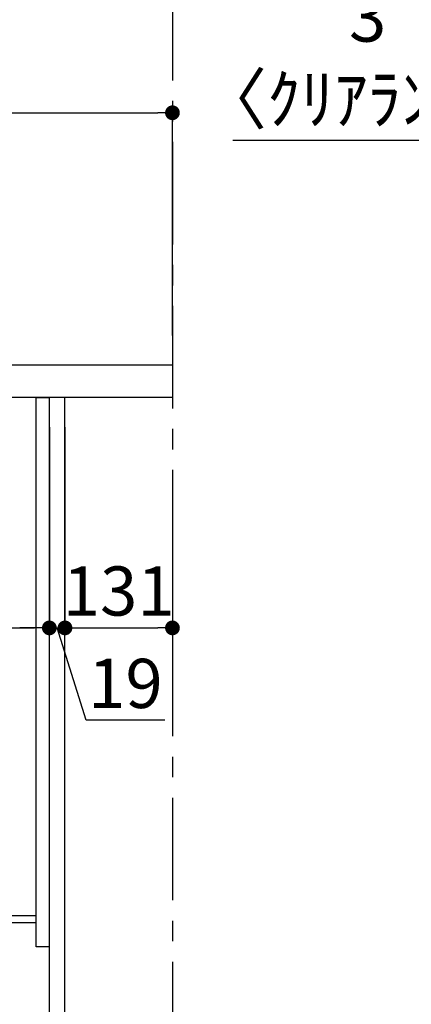
# Model space of a CAD drawing. Extents: x 27948 to 54421, y -25 to 8845.
# Drawn here: x 34077 to 34554, y 2115 to 3316 of the extents above; entities that cross this region are included whole.
import ezdxf

# ---------------------------------------------------------------- set-up
doc = ezdxf.new("R2010")
doc.units = 0
doc.header["$LTSCALE"] = 50
doc.header["$MEASUREMENT"] = 0
doc.linetypes.add('CENTER', pattern=[2, 1.25, -0.25, 0.25, -0.25])
doc.layers.get('0').update_dxf_attribs({"linetype": 'CONTINUOUS'})
doc.layers.get('DEFPOINTS').update_dxf_attribs({"color": 146, "linetype": 'CONTINUOUS'})
for name, color, linetype in [('111-壁仕上', 3, 'CONTINUOUS'), ('122-扉', 6, 'CONTINUOUS'), ('126-甲板', 2, 'CONTINUOUS'), ('166-寸法B', 11, 'CONTINUOUS')]:
    doc.layers.add(name, color=color, linetype=linetype)
doc.styles.add('KH001', font='txt')
doc.dimstyles.new('KH1xx030', dxfattribs={"dimscale": 30, "dimtxt": 2, "dimasz": 0.6, "dimexe": 0.3, "dimexo": 1.2, "dimgap": 0.5, "dimtad": 3, "dimdec": 1, "dimdsep": 46, "dimlunit": 6, "dimtxsty": 'KH001', "dimblk": 'DOT', "dimcen": 1, "dimdle": 1, "dimclrd": 256, "dimclre": 256, "dimclrt": 256, "dimadec": 0, "dimazin": 0, "dimtfac": 1, "dimtdec": 1, "dimtix": 1, "dimtmove": 2, "dimatfit": 3, "dimldrblk": 'CLOSEDBLANK', "dimfxl": 1, "dimtolj": 1, "dimtzin": 0, "dimlwd": -1, "dimlwe": -1, "dimarcsym": 0})

# ---------------------------------------------------------------- blocks, each defined once
blk = doc.blocks.new('_Dot')
at = {"color": 0, "linetype": 'ByBlock', "lineweight": -2}
blk.add_line((-0.5, 0), (-1, 0), dxfattribs=at)
at = {"color": 0, "linetype": 'ByBlock', "const_width": 0.5}
blk.add_lwpolyline([(-0.25, 0, 1), (0.25, 0, 1)], format="xyb", close=True, dxfattribs=at)
blk = doc.blocks.new('*D184')
at = {"layer": '166-寸法B', "transparency": 16777216}
for p, q in [((34112.8, 2819.1), (34112.8, 2565.3)), ((34131.8, 2819.1), (34131.8, 2565.3)), ((34094.8, 2574.3), (34076.8, 2574.3)), ((34112.8, 2574.3), (34131.8, 2574.3)), ((34157.6, 2461.6), (34122.3, 2574.3)), ((34253.4, 2461.6), (34157.6, 2461.6))]:
    blk.add_line(p, q, dxfattribs=at)
at = {"layer": 'DEFPOINTS', "color": 0, "transparency": 16777216}
for p in [(34112.8, 2855.1), (34131.8, 2855.1), (34131.8, 2574.3)]:
    blk.add_point(p, dxfattribs=at)
at = {"layer": '166-寸法B', "transparency": 16777216, "xscale": 18, "yscale": 18, "zscale": 18}
blk.add_blockref('_Dot', (34112.8, 2574.3), dxfattribs=at)
at = {"layer": '166-寸法B', "transparency": 16777216, "xscale": 18, "yscale": 18, "zscale": 18, "rotation": 180}
blk.add_blockref('_Dot', (34131.8, 2574.3), dxfattribs=at)
at = {"layer": '166-寸法B', "transparency": 16777216, "insert": (34205.5, 2506.6), "char_height": 60, "attachment_point": 5, "style": 'KH001'}
blk.add_mtext('\\A1;19', dxfattribs=at)
blk = doc.blocks.new('_ClosedBlank')
at = {"color": 0, "linetype": 'ByBlock', "lineweight": -2}
for p, q in [((-1, 0.167), (0, 0)), ((-1, 0.167), (-1, -0.167)), ((0, 0), (-1, -0.167))]:
    blk.add_line(p, q, dxfattribs=at)
blk = doc.blocks.new('*D185')
at = {"layer": '166-寸法B', "transparency": 16777216}
for p, q in [((34131.8, 2819.1), (34131.8, 2565.3)), ((34262.8, 2641.8), (34262.8, 2565.3)), ((34149.8, 2574.3), (34244.8, 2574.3))]:
    blk.add_line(p, q, dxfattribs=at)
at = {"layer": 'DEFPOINTS', "color": 0, "transparency": 16777216}
for p in [(34131.8, 2855.1), (34262.8, 2677.8), (34262.8, 2574.3)]:
    blk.add_point(p, dxfattribs=at)
at = {"layer": '166-寸法B', "transparency": 16777216, "xscale": 18, "yscale": 18, "zscale": 18, "rotation": 180}
blk.add_blockref('_Dot', (34131.8, 2574.3), dxfattribs=at)
at = {"layer": '166-寸法B', "transparency": 16777216, "xscale": 18, "yscale": 18, "zscale": 18}
blk.add_blockref('_Dot', (34262.8, 2574.3), dxfattribs=at)
at = {"layer": '166-寸法B', "transparency": 16777216, "insert": (34197.3, 2619.3), "char_height": 60, "attachment_point": 5, "style": 'KH001'}
blk.add_mtext('\\A1;131', dxfattribs=at)
blk = doc.blocks.new('*D187')
at = {"layer": '166-寸法B', "transparency": 16777216}
for p, q in [((33472.8, 2783.1), (33472.8, 2565.3)), ((34112.8, 2783.1), (34112.8, 2565.3)), ((33490.8, 2574.3), (34094.8, 2574.3))]:
    blk.add_line(p, q, dxfattribs=at)
at = {"layer": 'DEFPOINTS', "color": 0, "transparency": 16777216}
for p in [(33472.8, 2819.1), (34112.8, 2819.1), (34112.8, 2574.3)]:
    blk.add_point(p, dxfattribs=at)
at = {"layer": '166-寸法B', "transparency": 16777216, "xscale": 18, "yscale": 18, "zscale": 18, "rotation": 180}
blk.add_blockref('_Dot', (33472.8, 2574.3), dxfattribs=at)
at = {"layer": '166-寸法B', "transparency": 16777216, "xscale": 18, "yscale": 18, "zscale": 18}
blk.add_blockref('_Dot', (34112.8, 2574.3), dxfattribs=at)
at = {"layer": '166-寸法B', "transparency": 16777216, "insert": (33683.6, 2619.3), "char_height": 60, "attachment_point": 5, "style": 'KH001'}
blk.add_mtext('\\A1;640', dxfattribs=at)
blk = doc.blocks.new('*D197')
at = {"layer": '166-寸法B', "transparency": 16777216}
for p, q in [((33462.8, 2931.1), (33462.8, 3211.6)), ((34262.8, 2931.1), (34262.8, 3211.6)), ((33480.8, 3202.6), (34244.8, 3202.6))]:
    blk.add_line(p, q, dxfattribs=at)
at = {"layer": 'DEFPOINTS', "color": 0, "transparency": 16777216}
for p in [(34262.8, 3202.6), (33462.8, 2895.1), (34262.8, 2895.1)]:
    blk.add_point(p, dxfattribs=at)
at = {"layer": '166-寸法B', "transparency": 16777216, "xscale": 18, "yscale": 18, "zscale": 18, "rotation": 180}
blk.add_blockref('_Dot', (33462.8, 3202.6), dxfattribs=at)
at = {"layer": '166-寸法B', "transparency": 16777216, "xscale": 18, "yscale": 18, "zscale": 18}
blk.add_blockref('_Dot', (34262.8, 3202.6), dxfattribs=at)
at = {"layer": '166-寸法B', "transparency": 16777216, "insert": (33862.8, 3247.6), "char_height": 60, "attachment_point": 5, "style": 'KH001'}
blk.add_mtext('\\A1;800', dxfattribs=at)
blk = doc.blocks.new('*D287')
at = {"layer": '166-寸法B', "transparency": 16777216}
for p, q in [((34709.9, 2931.1), (34709.9, 3178.3)), ((34712.9, 2931.1), (34712.9, 3178.3)), ((34336.5, 3169.3), (34709.9, 3169.3)), ((34691.9, 3169.3), (34673.9, 3169.3)), ((34709.9, 3169.3), (34712.9, 3169.3)), ((34709.9, 3169.3), (34712.9, 3169.3)), ((34730.9, 3169.3), (34748.9, 3169.3))]:
    blk.add_line(p, q, dxfattribs=at)
at = {"layer": 'DEFPOINTS', "color": 0, "transparency": 16777216}
for p in [(34712.9, 3169.3), (34709.9, 2895.1), (34712.9, 2895.1)]:
    blk.add_point(p, dxfattribs=at)
at = {"layer": '166-寸法B', "transparency": 16777216, "xscale": 18, "yscale": 18, "zscale": 18}
blk.add_blockref('_Dot', (34709.9, 3169.3), dxfattribs=at)
at = {"layer": '166-寸法B', "transparency": 16777216, "xscale": 18, "yscale": 18, "zscale": 18, "rotation": 180}
blk.add_blockref('_Dot', (34712.9, 3169.3), dxfattribs=at)
at = {"layer": '166-寸法B', "transparency": 16777216, "insert": (34500.7, 3269.3), "char_height": 60, "attachment_point": 5, "style": 'KH001'}
blk.add_mtext('\\A1;3\\P〈ｸﾘｱﾗﾝｽ〉', dxfattribs=at)

msp = doc.modelspace()

# ---------------------------------------------------------------- linework, layer by layer
at = {"layer": '111-壁仕上', "color": 253, "linetype": 'CENTER', "ltscale": 2}
msp.add_line((34262.76, 4967.05), (34262.76, 1114.37), dxfattribs=at)
at = {"layer": '122-扉', "color": 253}
for points in [[(34096.76, 2855.11), (34112.76, 2855.11), (34112.76, 2185.11), (34096.76, 2185.11)], [(34112.76, 2035.11), (34131.76, 2035.11), (34131.76, 2855.11), (34112.76, 2855.11)], [(33976.76, 2223.11), (33976.76, 2215.11), (34096.76, 2215.11), (34096.76, 2223.11)]]:
    msp.add_lwpolyline(points, close=True, dxfattribs=at)
at = {"layer": '126-甲板'}
msp.add_lwpolyline([(33462.76, 2895.11), (34262.76, 2895.11), (34262.76, 2855.11), (33462.76, 2855.11)], close=True, dxfattribs=at)

# ---------------------------------------------------------------- dimensions: what is measured, and where the dimension line sits
at = {"layer": '166-寸法B'}
dim = msp.add_linear_dim(base=(34712.86, 3169.31), p1=(34709.86, 2895.11), p2=(34712.86, 2895.11), angle=180, text='3\\P〈ｸﾘｱﾗﾝｽ〉', dimstyle='KH1xx030', override={"dimtmove": 1}, dxfattribs=at)
dim.commit()
dim.dimension.update_dxf_attribs({"geometry": '*D287', "text_midpoint": (34500.7, 3169.31), "dimtype": 128})
for base, p1, p2, picture, middle in [((34262.76, 3202.63), (33462.76, 2895.11), (34262.76, 2895.11), '*D197', (33862.76, 3247.63)), ((34262.76, 2574.31), (34131.76, 2855.11), (34262.76, 2677.75), '*D185', (34197.26, 2619.31))]:
    dim = msp.add_linear_dim(base=base, p1=p1, p2=p2, dimstyle='KH1xx030', dxfattribs=at)
    dim.commit()
    dim.dimension.update_dxf_attribs({"geometry": picture, "text_midpoint": middle})
dim = msp.add_linear_dim(base=(34131.76, 2574.31), p1=(34112.76, 2855.11), p2=(34131.76, 2855.11), dimstyle='KH1xx030', override={"dimtmove": 1}, dxfattribs=at)
dim.commit()
dim.dimension.update_dxf_attribs({"geometry": '*D184', "text_midpoint": (34172.6, 2461.63), "dimtype": 128})
dim = msp.add_linear_dim(base=(34112.76, 2574.31), p1=(33472.76, 2819.11), p2=(34112.76, 2819.11), dimstyle='KH1xx030', dxfattribs=at)
dim.commit()
dim.dimension.update_dxf_attribs({"geometry": '*D187', "text_midpoint": (33683.58, 2619.31), "dimtype": 128})

doc.saveas('drawing.dxf')
